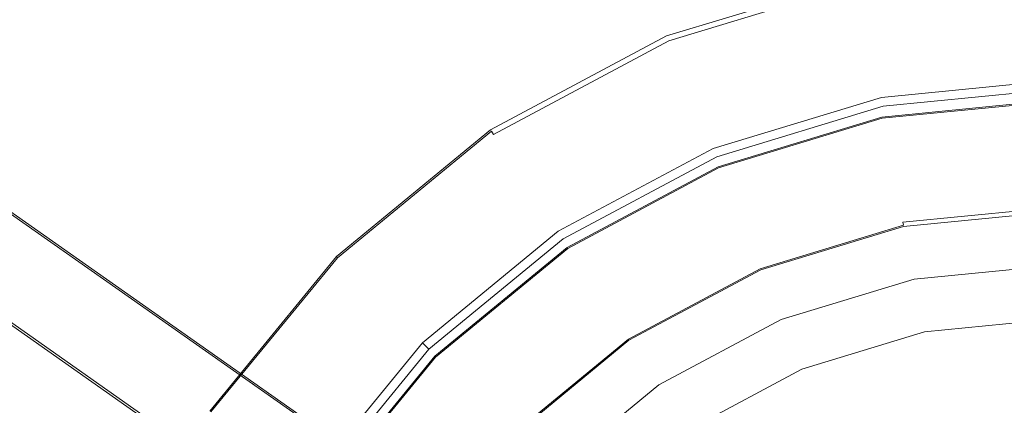
# Model space of a CAD drawing. Extents: x 0 to 890, y -520 to 0.
# Drawn here: x 673 to 745, y -70 to -41 of the extents above; entities that cross this region are included whole.
import ezdxf

# ---------------------------------------------------------------- set-up
doc = ezdxf.new("R2010")
doc.units = 0
doc.header["$MEASUREMENT"] = 0
for name, color, linetype, true_color in [('PALNIK03', 7, 'Continuous', 0x040404), ('PLYTA', 7, 'Continuous', 0x040404), ('RUSZT', 7, 'Continuous', 0x111111)]:
    doc.layers.add(name, color=color, linetype=linetype, true_color=true_color)

msp = doc.modelspace()

# ---------------------------------------------------------------- linework, layer by layer
at = {"layer": 'PALNIK03', "lineweight": 0}
for points, invisible_edges in [([(738.982, -63.904, 14.463), (748.376, -62.979, 14.463), (748.376, -59.412, 5), (738.287, -60.406, 5)], 11), ([(758.465, -60.406, 5), (738.287, -60.406, 5), (748.376, -59.412, 5), (758.465, -60.406, 5)], 15), ([(738.287, -60.406, 5), (697.653, -121.218, 5), (705.376, -82.397, 5), (738.287, -60.406, 5)], 15), ([(738.287, -60.406, 5), (758.465, -161.851, 5), (697.653, -121.218, 5), (738.287, -60.406, 5)], 15), ([(738.287, -60.406, 5), (705.376, -82.397, 5), (719.644, -68.128, 5), (738.287, -60.406, 5)], 15), ([(738.287, -60.406, 5), (719.644, -68.128, 5), (728.585, -63.349, 5), (738.287, -60.406, 5)], 15), ([(729.95, -66.644, 14.463), (738.982, -63.904, 14.463), (738.287, -60.406, 5), (728.585, -63.349, 5)], 11), ([(777.108, -68.128, 5), (738.287, -60.406, 5), (758.465, -60.406, 5), (777.108, -68.128, 5)], 15), ([(799.098, -101.039, 5), (738.287, -60.406, 5), (777.108, -68.128, 5), (799.098, -101.039, 5)], 15), ([(758.465, -161.851, 5), (738.287, -60.406, 5), (799.098, -101.039, 5), (758.465, -161.851, 5)], 15), ([(739.052, -64.252, 15.064), (748.376, -63.333, 15.064), (748.376, -62.979, 14.463), (738.982, -63.904, 14.463)], 15), ([(721.625, -71.093, 14.463), (729.95, -66.644, 14.463), (728.585, -63.349, 5), (719.644, -68.128, 5)], 11), ([(730.086, -66.971, 15.064), (739.052, -64.252, 15.064), (738.982, -63.904, 14.463), (729.95, -66.644, 14.463)], 15), ([(739.16, -64.798, 15.573), (748.376, -63.89, 15.573), (748.376, -63.333, 15.064), (739.052, -64.252, 15.064)], 11), ([(739.292, -65.46, 15.913), (748.376, -64.565, 15.913), (748.376, -63.89, 15.573), (739.16, -64.798, 15.573)], 15), ([(730.299, -67.486, 15.573), (739.16, -64.798, 15.573), (739.052, -64.252, 15.064), (730.086, -66.971, 15.064)], 11), ([(739.426, -66.136, 16.033), (748.376, -65.255, 16.033), (748.376, -64.565, 15.913), (739.292, -65.46, 15.913)], 15), ([(730.557, -68.109, 15.913), (739.292, -65.46, 15.913), (739.16, -64.798, 15.573), (730.299, -67.486, 15.573)], 15), ([(744.445, -91.369, 16.033), (748.376, -90.982, 16.033), (748.376, -65.255, 16.033), (739.426, -66.136, 16.033)], 14), ([(730.821, -68.747, 16.033), (739.426, -66.136, 16.033), (739.292, -65.46, 15.913), (730.557, -68.109, 15.913)], 15), ([(740.666, -92.516, 16.033), (744.445, -91.369, 16.033), (739.426, -66.136, 16.033), (730.821, -68.747, 16.033)], 14), ([(721.822, -71.388, 15.064), (730.086, -66.971, 15.064), (729.95, -66.644, 14.463), (721.625, -71.093, 14.463)], 15), ([(722.132, -71.851, 15.573), (730.299, -67.486, 15.573), (730.086, -66.971, 15.064), (721.822, -71.388, 15.064)], 11), ([(722.507, -72.412, 15.913), (730.557, -68.109, 15.913), (730.299, -67.486, 15.573), (722.132, -71.851, 15.573)], 15), ([(719.644, -68.128, 5), (705.376, -82.397, 5), (711.807, -74.56, 5), (719.644, -68.128, 5)], 15), ([(714.329, -77.082, 14.463), (721.625, -71.093, 14.463), (719.644, -68.128, 5), (711.807, -74.56, 5)], 3), ([(722.89, -72.986, 16.033), (730.821, -68.747, 16.033), (730.557, -68.109, 15.913), (722.507, -72.412, 15.913)], 15), ([(737.183, -94.378, 16.033), (740.666, -92.516, 16.033), (730.821, -68.747, 16.033), (722.89, -72.986, 16.033)], 14)]:
    msp.add_3dface(points, dxfattribs=dict(at, invisible_edges=invisible_edges))
at = {"layer": 'PLYTA', "lineweight": 0, "invisible_edges": 15}
for points in [[(10.372, 0, 0), (889.492, -512.833, 0), (1.981, -515.724, 0), (10.372, 0, 0)], [(889.492, -512.833, 0), (10.372, 0, 0), (888.019, -4.276, 0), (889.492, -512.833, 0)], [(884.434, -509.19, 5), (8.908, -5.867, 5), (7.588, -513.46, 5), (884.434, -509.19, 5)], [(8.908, -5.867, 5), (884.434, -509.19, 5), (882.412, -6.54, 5), (8.908, -5.867, 5)]]:
    msp.add_3dface(points, dxfattribs=at)
at = {"layer": 'RUSZT', "lineweight": 0}
for points, invisible_edges in [([(748.664, -46.55, 5), (736.026, -47.795, 5), (734.163, -38.428, 5), (748.664, -37, 5)], 10), ([(735.77, -46.506, 10.73), (748.664, -45.236, 10.73), (748.664, -37.792, 10.73), (734.317, -39.205, 10.73)], 15), ([(736.026, -47.795, 5), (723.873, -51.481, 5), (720.219, -42.658, 5), (734.163, -38.428, 5)], 10), ([(720.219, -42.658, 5), (720.219, -42.658, 9.73), (734.163, -38.428, 9.73), (734.163, -38.428, 5)], 15), ([(734.163, -38.428, 9.73), (720.219, -42.658, 9.73), (720.259, -42.756, 10.23), (734.183, -38.532, 10.23)], 15), ([(734.183, -38.532, 10.23), (720.259, -42.756, 10.23), (720.37, -43.024, 10.596), (734.24, -38.816, 10.596)], 11), ([(734.24, -38.816, 10.596), (720.37, -43.024, 10.596), (720.522, -43.389, 10.73), (734.317, -39.205, 10.73)], 15), ([(723.371, -50.267, 10.73), (735.77, -46.506, 10.73), (734.317, -39.205, 10.73), (720.522, -43.389, 10.73)], 15), ([(723.873, -51.481, 5), (712.674, -57.467, 5), (707.368, -49.527, 5), (720.219, -42.658, 5)], 10), ([(707.368, -49.527, 5), (707.368, -49.527, 9.73), (720.219, -42.658, 9.73), (720.219, -42.658, 5)], 15), ([(720.219, -42.658, 9.73), (707.368, -49.527, 9.73), (707.427, -49.615, 10.23), (720.259, -42.756, 10.23)], 15), ([(720.259, -42.756, 10.23), (707.427, -49.615, 10.23), (707.588, -49.856, 10.596), (720.37, -43.024, 10.596)], 11), ([(720.37, -43.024, 10.596), (707.588, -49.856, 10.596), (707.808, -50.185, 10.73), (720.522, -43.389, 10.73)], 15), ([(711.944, -56.375, 10.73), (723.371, -50.267, 10.73), (720.522, -43.389, 10.73), (707.808, -50.185, 10.73)], 15), ([(748.664, -45.236, 10.73), (735.77, -46.506, 10.73), (735.898, -47.15, 10.502), (748.664, -45.893, 10.502)], 11), ([(748.664, -45.893, 10.502), (735.898, -47.15, 10.502), (735.991, -47.622, 9.88), (748.664, -46.374, 9.88)], 15), ([(735.77, -46.506, 10.73), (723.371, -50.267, 10.73), (723.622, -50.874, 10.502), (735.898, -47.15, 10.502)], 11), ([(748.664, -46.374, 9.88), (735.991, -47.622, 9.88), (736.026, -47.795, 9.03), (748.664, -46.55, 9.03)], 15), ([(748.664, -46.55, 7.865), (748.664, -46.55, 9.03), (736.026, -47.795, 9.03), (736.026, -47.795, 7.865)], 15), ([(748.664, -46.55, 5), (748.664, -46.55, 7.865), (736.026, -47.795, 7.865), (736.026, -47.795, 5)], 15), ([(735.898, -47.15, 10.502), (723.622, -50.874, 10.502), (723.806, -51.318, 9.88), (735.991, -47.622, 9.88)], 15), ([(735.936, -48.586, 7.538), (735.936, -48.586, 10.1), (748.376, -47.361, 10.1), (748.376, -47.361, 7.538)], 15), ([(748.376, -55.496, 5), (737.523, -56.565, 5), (735.936, -48.586, 5), (748.376, -47.361, 5)], 10), ([(735.936, -48.586, 5), (735.936, -48.586, 7.538), (748.376, -47.361, 7.538), (748.376, -47.361, 5)], 15), ([(748.376, -47.361, 10.1), (735.936, -48.586, 10.1), (735.952, -48.67, 10.415), (748.376, -47.447, 10.415)], 11), ([(735.991, -47.622, 9.88), (723.806, -51.318, 9.88), (723.873, -51.481, 9.03), (736.026, -47.795, 9.03)], 15), ([(736.026, -47.795, 7.865), (736.026, -47.795, 9.03), (723.873, -51.481, 9.03), (723.873, -51.481, 7.865)], 15), ([(736.026, -47.795, 5), (736.026, -47.795, 7.865), (723.873, -51.481, 7.865), (723.873, -51.481, 5)], 15), ([(748.376, -47.447, 10.415), (735.952, -48.67, 10.415), (735.998, -48.898, 10.646), (748.376, -47.678, 10.646)], 15), ([(748.376, -47.678, 10.646), (735.998, -48.898, 10.646), (736.059, -49.207, 10.73), (748.376, -47.994, 10.73)], 15), ([(736.808, -52.97, 10.73), (748.376, -51.83, 10.73), (748.376, -47.994, 10.73), (736.059, -49.207, 10.73)], 15), ([(723.973, -52.215, 7.538), (723.973, -52.215, 10.1), (735.936, -48.586, 10.1), (735.936, -48.586, 7.538)], 15), ([(737.523, -56.565, 5), (727.086, -59.731, 5), (723.973, -52.215, 5), (735.936, -48.586, 5)], 10), ([(723.973, -52.215, 5), (723.973, -52.215, 7.538), (735.936, -48.586, 7.538), (735.936, -48.586, 5)], 15), ([(735.936, -48.586, 10.1), (723.973, -52.215, 10.1), (724.006, -52.294, 10.415), (735.952, -48.67, 10.415)], 11), ([(735.952, -48.67, 10.415), (724.006, -52.294, 10.415), (724.095, -52.508, 10.646), (735.998, -48.898, 10.646)], 15), ([(712.674, -57.467, 5), (702.857, -65.524, 5), (696.104, -58.771, 5), (707.368, -49.527, 5)], 10), ([(696.104, -58.771, 5), (696.104, -58.771, 9.73), (707.368, -49.527, 9.73), (707.368, -49.527, 5)], 14), ([(707.368, -49.527, 9.73), (696.104, -58.771, 9.73), (696.179, -58.846, 10.23), (707.427, -49.615, 10.23)], 11), ([(735.998, -48.898, 10.646), (724.095, -52.508, 10.646), (724.216, -52.8, 10.73), (736.059, -49.207, 10.73)], 15), ([(725.684, -56.344, 10.73), (736.808, -52.97, 10.73), (736.059, -49.207, 10.73), (724.216, -52.8, 10.73)], 15), ([(707.427, -49.615, 10.23), (696.179, -58.846, 10.23), (696.384, -59.051, 10.596), (707.588, -49.856, 10.596)], 7), ([(707.588, -49.856, 10.596), (696.384, -59.051, 10.596), (696.664, -59.331, 10.73), (707.808, -50.185, 10.73)], 15), ([(701.928, -64.595, 10.73), (711.944, -56.375, 10.73), (707.808, -50.185, 10.73), (696.664, -59.331, 10.73)], 15), ([(723.371, -50.267, 10.73), (711.944, -56.375, 10.73), (712.309, -56.921, 10.502), (723.622, -50.874, 10.502)], 11), ([(723.622, -50.874, 10.502), (712.309, -56.921, 10.502), (712.576, -57.321, 9.88), (723.806, -51.318, 9.88)], 15), ([(723.806, -51.318, 9.88), (712.576, -57.321, 9.88), (712.674, -57.467, 9.03), (723.873, -51.481, 9.03)], 15), ([(723.873, -51.481, 7.865), (723.873, -51.481, 9.03), (712.674, -57.467, 9.03), (712.674, -57.467, 7.865)], 15), ([(723.873, -51.481, 5), (723.873, -51.481, 7.865), (712.674, -57.467, 7.865), (712.674, -57.467, 5)], 15), ([(695.048, -72.673, 10.73), (663.518, -56.349, 10.73), (667.767, -52.322, 10.73), (695.048, -72.673, 10.73)], 15), ([(669.994, -53.866, 47.414), (697.002, -72.81, 44.363), (694.794, -71.279, 10.73), (667.767, -52.322, 10.73)], 9), ([(695.129, -71.674, 10.715), (667.767, -52.322, 10.73), (694.794, -71.279, 10.73), (695.129, -71.674, 10.715)], 15), ([(695.048, -72.673, 10.73), (667.767, -52.322, 10.73), (695.129, -71.674, 10.715), (695.048, -72.673, 10.73)], 15), ([(712.949, -58.107, 7.538), (712.949, -58.107, 10.1), (723.973, -52.215, 10.1), (723.973, -52.215, 7.538)], 15), ([(727.086, -59.731, 5), (717.468, -64.872, 5), (712.949, -58.107, 5), (723.973, -52.215, 5)], 10), ([(712.949, -58.107, 5), (712.949, -58.107, 7.538), (723.973, -52.215, 7.538), (723.973, -52.215, 5)], 15), ([(723.973, -52.215, 10.1), (712.949, -58.107, 10.1), (712.996, -58.179, 10.415), (724.006, -52.294, 10.415)], 11), ([(724.006, -52.294, 10.415), (712.996, -58.179, 10.415), (713.125, -58.372, 10.646), (724.095, -52.508, 10.646)], 15), ([(737.402, -55.957, 10.73), (748.376, -54.876, 10.73), (748.376, -51.83, 10.73), (736.808, -52.97, 10.73)], 15), ([(724.095, -52.508, 10.646), (713.125, -58.372, 10.646), (713.3, -58.634, 10.73), (724.216, -52.8, 10.73)], 15), ([(715.432, -61.824, 10.73), (725.684, -56.344, 10.73), (724.216, -52.8, 10.73), (713.3, -58.634, 10.73)], 15), ([(726.849, -59.158, 10.73), (737.402, -55.957, 10.73), (736.808, -52.97, 10.73), (725.684, -56.344, 10.73)], 15), ([(669.892, -53.961, 47.586), (697.684, -73.446, 47.596), (697.761, -73.336, 47.414), (669.994, -53.866, 47.414)], 15), ([(697.002, -72.81, 44.363), (669.994, -53.866, 47.414), (697.761, -73.336, 47.414), (697.002, -72.81, 44.363)], 15), ([(666.589, -58.478, 47.778), (694.495, -78.045, 47.778), (697.191, -74.158, 47.778), (669.284, -54.591, 47.778)], 15), ([(669.284, -54.591, 47.778), (697.191, -74.158, 47.778), (697.476, -73.747, 47.729), (669.634, -54.224, 47.721)], 15), ([(669.634, -54.224, 47.721), (697.476, -73.747, 47.729), (697.684, -73.446, 47.596), (669.892, -53.961, 47.586)], 11), ([(748.376, -54.876, 10.73), (737.402, -55.957, 10.73), (737.462, -56.26, 10.646), (748.376, -55.185, 10.646)], 11), ([(748.376, -55.185, 10.646), (737.462, -56.26, 10.646), (737.506, -56.482, 10.415), (748.376, -55.412, 10.415)], 15), ([(737.402, -55.957, 10.73), (726.849, -59.158, 10.73), (726.967, -59.443, 10.646), (737.462, -56.26, 10.646)], 15), ([(748.376, -55.412, 10.415), (737.506, -56.482, 10.415), (737.523, -56.565, 10.1), (748.376, -55.496, 10.1)], 15), ([(748.376, -55.496, 5), (748.376, -55.496, 10.1), (737.523, -56.565, 10.1), (737.523, -56.565, 5)], 15), ([(663.518, -56.349, 10.73), (690.959, -76.81, 10.73), (663.517, -57.402, 10.743), (663.518, -56.349, 10.73)], 15), ([(663.518, -56.349, 10.73), (695.048, -72.673, 10.73), (690.959, -76.81, 10.73), (663.518, -56.349, 10.73)], 15), ([(711.944, -56.375, 10.73), (701.928, -64.595, 10.73), (702.393, -65.059, 10.502), (712.309, -56.921, 10.502)], 11), ([(717.124, -64.356, 10.73), (726.849, -59.158, 10.73), (725.684, -56.344, 10.73), (715.432, -61.824, 10.73)], 15), ([(737.462, -56.26, 10.646), (726.967, -59.443, 10.646), (727.054, -59.653, 10.415), (737.506, -56.482, 10.415)], 3), ([(737.506, -56.482, 10.415), (727.054, -59.653, 10.415), (727.086, -59.731, 10.1), (737.523, -56.565, 10.1)], 15), ([(737.523, -56.565, 5), (737.523, -56.565, 10.1), (727.086, -59.731, 10.1), (727.086, -59.731, 5)], 15), ([(663.517, -57.402, 10.743), (690.959, -76.81, 10.73), (663.932, -57.853, 10.73), (663.517, -57.402, 10.743)], 15), ([(712.309, -56.921, 10.502), (702.393, -65.059, 10.502), (702.733, -65.399, 9.88), (712.576, -57.321, 9.88)], 15), ([(712.576, -57.321, 9.88), (702.733, -65.399, 9.88), (702.857, -65.524, 9.03), (712.674, -57.467, 9.03)], 15), ([(712.674, -57.467, 7.865), (712.674, -57.467, 9.03), (702.857, -65.524, 9.03), (702.857, -65.524, 7.865)], 15), ([(712.674, -57.467, 5), (712.674, -57.467, 7.865), (702.857, -65.524, 7.865), (702.857, -65.524, 5)], 15), ([(693.167, -78.341, 44.363), (666.159, -59.397, 47.414), (663.932, -57.853, 10.73), (690.959, -76.81, 10.73)], 9), ([(703.286, -66.038, 7.538), (703.286, -66.038, 10.1), (712.949, -58.107, 10.1), (712.949, -58.107, 7.538)], 15), ([(717.468, -64.872, 5), (709.038, -71.79, 5), (703.286, -66.038, 5), (712.949, -58.107, 5)], 10), ([(703.286, -66.038, 5), (703.286, -66.038, 7.538), (712.949, -58.107, 7.538), (712.949, -58.107, 5)], 14), ([(712.949, -58.107, 10.1), (703.286, -66.038, 10.1), (703.346, -66.099, 10.415), (712.996, -58.179, 10.415)], 11), ([(712.996, -58.179, 10.415), (703.346, -66.099, 10.415), (703.51, -66.262, 10.646), (713.125, -58.372, 10.646)], 15), ([(694.21, -78.456, 47.729), (666.368, -58.934, 47.721), (666.212, -59.268, 47.586), (694.002, -78.757, 47.596)], 11), ([(694.495, -78.045, 47.778), (666.589, -58.478, 47.778), (666.368, -58.934, 47.721), (694.21, -78.456, 47.729)], 15), ([(702.857, -65.524, 5), (694.801, -75.34, 5), (686.86, -70.034, 5), (696.104, -58.771, 5)], 10), ([(686.86, -70.034, 5), (686.86, -70.034, 9.73), (696.104, -58.771, 9.73), (696.104, -58.771, 5)], 15), ([(696.104, -58.771, 9.73), (686.86, -70.034, 9.73), (686.948, -70.093, 10.23), (696.179, -58.846, 10.23)], 3), ([(696.179, -58.846, 10.23), (686.948, -70.093, 10.23), (687.189, -70.254, 10.596), (696.384, -59.051, 10.596)], 15), ([(713.125, -58.372, 10.646), (703.51, -66.262, 10.646), (703.733, -66.485, 10.73), (713.3, -58.634, 10.73)], 15), ([(706.446, -69.198, 10.73), (715.432, -61.824, 10.73), (713.3, -58.634, 10.73), (703.733, -66.485, 10.73)], 15), ([(694.002, -78.757, 47.596), (666.212, -59.268, 47.586), (666.159, -59.397, 47.414), (693.925, -78.867, 47.414)], 15), ([(693.167, -78.341, 44.363), (693.925, -78.867, 47.414), (666.159, -59.397, 47.414), (693.167, -78.341, 44.363)], 15), ([(696.384, -59.051, 10.596), (687.189, -70.254, 10.596), (687.519, -70.474, 10.73), (696.664, -59.331, 10.73)], 15), ([(693.709, -74.61, 10.73), (701.928, -64.595, 10.73), (696.664, -59.331, 10.73), (687.519, -70.474, 10.73)], 15), ([(726.849, -59.158, 10.73), (717.124, -64.356, 10.73), (717.296, -64.613, 10.646), (726.967, -59.443, 10.646)], 15), ([(726.967, -59.443, 10.646), (717.296, -64.613, 10.646), (717.422, -64.802, 10.415), (727.054, -59.653, 10.415)], 11), ([(727.054, -59.653, 10.415), (717.422, -64.802, 10.415), (717.468, -64.872, 10.1), (727.086, -59.731, 10.1)], 15), ([(727.086, -59.731, 5), (727.086, -59.731, 10.1), (717.468, -64.872, 10.1), (717.468, -64.872, 5)], 15), ([(708.6, -71.352, 10.73), (717.124, -64.356, 10.73), (715.432, -61.824, 10.73), (706.446, -69.198, 10.73)], 15), ([(701.928, -64.595, 10.73), (693.709, -74.61, 10.73), (694.255, -74.975, 10.502), (702.393, -65.059, 10.502)], 11), ([(717.124, -64.356, 10.73), (708.6, -71.352, 10.73), (708.818, -71.57, 10.646), (717.296, -64.613, 10.646)], 15), ([(717.296, -64.613, 10.646), (708.818, -71.57, 10.646), (708.978, -71.731, 10.415), (717.422, -64.802, 10.415)], 11), ([(702.393, -65.059, 10.502), (694.255, -74.975, 10.502), (694.654, -75.242, 9.88), (702.733, -65.399, 9.88)], 7), ([(702.733, -65.399, 9.88), (694.654, -75.242, 9.88), (694.801, -75.34, 9.03), (702.857, -65.524, 9.03)], 7), ([(717.422, -64.802, 10.415), (708.978, -71.731, 10.415), (709.038, -71.79, 10.1), (717.468, -64.872, 10.1)], 15), ([(717.468, -64.872, 5), (717.468, -64.872, 10.1), (709.038, -71.79, 10.1), (709.038, -71.79, 5)], 11), ([(702.857, -65.524, 7.865), (702.857, -65.524, 9.03), (694.801, -75.34, 9.03), (694.801, -75.34, 7.865)], 14), ([(702.857, -65.524, 5), (702.857, -65.524, 7.865), (694.801, -75.34, 7.865), (694.801, -75.34, 5)], 14), ([(695.355, -75.701, 7.538), (695.355, -75.701, 10.1), (703.286, -66.038, 10.1), (703.286, -66.038, 7.538)], 11), ([(709.038, -71.79, 5), (702.119, -80.221, 5), (695.355, -75.701, 5), (703.286, -66.038, 5)], 10), ([(695.355, -75.701, 5), (695.355, -75.701, 7.538), (703.286, -66.038, 7.538), (703.286, -66.038, 5)], 15), ([(703.286, -66.038, 10.1), (695.355, -75.701, 10.1), (695.427, -75.749, 10.415), (703.346, -66.099, 10.415)], 3), ([(703.346, -66.099, 10.415), (695.427, -75.749, 10.415), (695.619, -75.877, 10.646), (703.51, -66.262, 10.646)], 15), ([(703.51, -66.262, 10.646), (695.619, -75.877, 10.646), (695.882, -76.053, 10.73), (703.733, -66.485, 10.73)], 15), ([(699.072, -78.184, 10.73), (706.446, -69.198, 10.73), (703.733, -66.485, 10.73), (695.882, -76.053, 10.73)], 15), ([(701.604, -79.876, 10.73), (708.6, -71.352, 10.73), (706.446, -69.198, 10.73), (699.072, -78.184, 10.73)], 15)]:
    msp.add_3dface(points, dxfattribs=dict(at, invisible_edges=invisible_edges))

doc.saveas('drawing.dxf')
